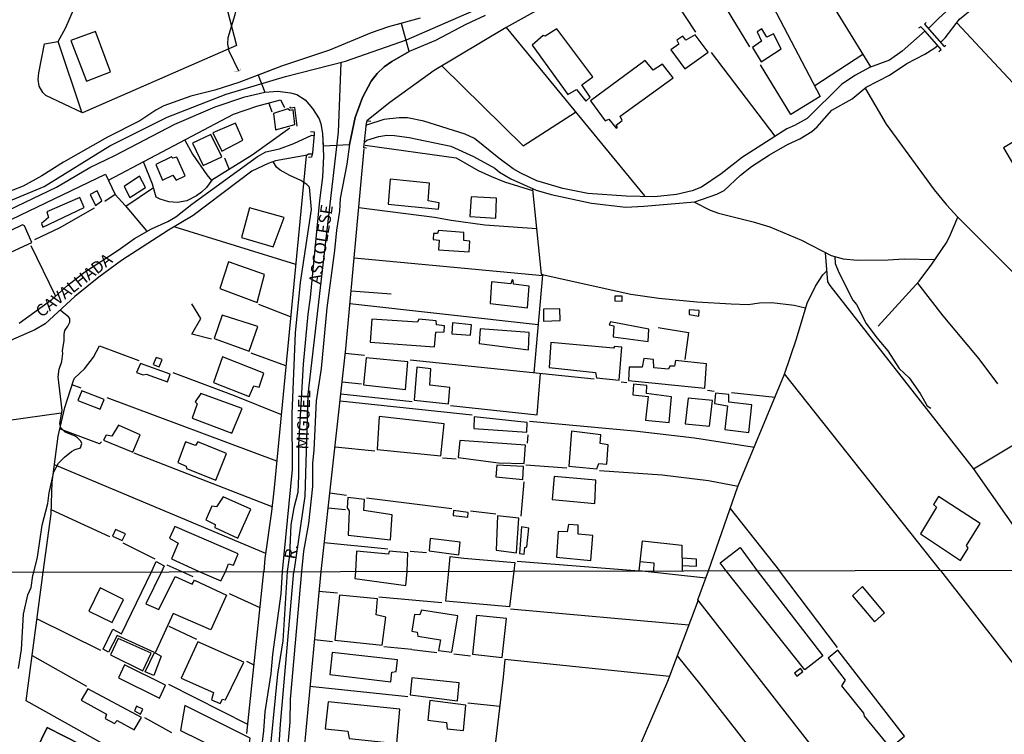
# Model space of a CAD drawing. Units: millimetres. Extents: x 178311 to 180727, y 1665960 to 1668738.
# Drawn here: x 180008 to 180213, y 1667038 to 1667187 of the extents above; entities that cross this region are included whole.
import ezdxf
from ezdxf.enums import TextEntityAlignment as Align

# ---------------------------------------------------------------- set-up
doc = ezdxf.new("R2010")
doc.units = ezdxf.units.MM
for name, color, linetype in [('IMAGEM', 7, 'Continuous'), ('V-ARROIO', 5, 'Continuous'), ('V-BUEIRO', 5, 'Continuous'), ('V-CRUZAMENTO', 1, 'Continuous'), ('V-EDIFICACAO', 30, 'Continuous'), ('V-EIXO_DE_LOGRADOURO', 3, 'Continuous'), ('V-LOTE', 1, 'Continuous'), ('V-NOME_DOS_LOGRADOUROS', 7, 'Continuous'), ('V-PONTE_VIADUTO_PASSARELA', 2, 'Continuous'), ('V-QUADRA', 6, 'Continuous'), ('V-TESTADA', 1, 'Continuous'), ('V-VALETA', 6, 'Continuous'), ('X-LIMITE_1000', 7, 'Continuous')]:
    doc.layers.add(name, color=color, linetype=linetype)
picture_1 = doc.add_image_def('image1.jpg', size_in_pixel=(4025, 4629))

# ---------------------------------------------------------------- blocks, each defined once
blk = doc.blocks.new('305')
at = {"color": 0, "linetype": 'ByBlock', "lineweight": -2, "const_width": 0.05}
blk.add_lwpolyline([(0.73, 0.39, 0.60863), (-0.73, 0.38)], format="xyb", dxfattribs=at)

msp = doc.modelspace()

# ---------------------------------------------------------------- linework, layer by layer
at = {"layer": 'V-ARROIO'}
for points in [[(180234.34, 1667232.25), (180228.49, 1667222.8), (180227.72, 1667218.53), (180226.75, 1667216.37), (180226.06, 1667215.35), (180223.67, 1667213.09), (180222.9, 1667211.92), (180222.54, 1667210.68), (180222.47, 1667207.93), (180222.05, 1667206.82), (180221.53, 1667206.08), (180220.78, 1667205.39), (180216.58, 1667202.46), (180214.58, 1667200.54), (180210.26, 1667197.05), (180199.75, 1667187.46), (180197.58, 1667185.26)], [(180200.14, 1667182.39), (180201.1, 1667183.36), (180204.11, 1667187.22), (180208.89, 1667191.12), (180213.19, 1667195.32), (180216.24, 1667199.68), (180221.01, 1667204.25), (180225.82, 1667209.91), (180227.2, 1667213.12), (180228.49, 1667214.81), (180229.76, 1667217), (180230.57, 1667219.03), (180231.14, 1667221.87), (180232.24, 1667224.52), (180234.17, 1667227.14), (180236.58, 1667229.96)], [(180196.88, 1667184.8), (180192.1, 1667180.57), (180189.48, 1667178.68), (180185.29, 1667177.11), (180182.35, 1667175.53), (180179.52, 1667173.67), (180172.24, 1667166.49), (180169.62, 1667165.02), (180167.99, 1667164.31), (180160.32, 1667159.4), (180158.79, 1667158.39), (180154.31, 1667154.93), (180150.22, 1667152.11), (180148.27, 1667151.34), (180144.99, 1667150.59), (180140.4, 1667150.15), (180134.46, 1667150.27), (180126.46, 1667150.81), (180121.21, 1667151.86), (180115.78, 1667153.45), (180112.49, 1667155.04), (180110.87, 1667155.95), (180107.85, 1667158.18), (180102.78, 1667162.31), (180100.82, 1667163.22), (180092.22, 1667165.94), (180088.82, 1667166.59), (180087.09, 1667166.62), (180083.82, 1667166.27), (180080.21, 1667165.09)], [(180079.81, 1667161.55), (180080.33, 1667161.94), (180082.79, 1667162.7), (180084.46, 1667162.99), (180086.1, 1667162.96), (180089.16, 1667162.55), (180097.83, 1667160.72), (180102.59, 1667158.57), (180107.01, 1667156.09), (180107.99, 1667155.29), (180110.35, 1667153.9), (180115.7, 1667151.5), (180118.81, 1667150.62), (180127.21, 1667148.77), (180134.37, 1667147.99), (180138.16, 1667148.17), (180148.79, 1667149.06), (180153.42, 1667150.68), (180154.9, 1667151.42), (180158.32, 1667154.66), (180160.65, 1667156.44), (180164.37, 1667158.88), (180168.19, 1667161.04), (180170.74, 1667162.25), (180173.24, 1667163.79), (180174.38, 1667164.76), (180177.45, 1667168.22), (180181.64, 1667170.62), (180184.58, 1667173.03), (180189.48, 1667175.57), (180193.11, 1667177.97), (180196.85, 1667179.96), (180198.75, 1667181.08), (180199.53, 1667181.72)], [(180007.72, 1667123.71), (180014.52, 1667128.66), (180017.83, 1667131.65), (180021.33, 1667134.36), (180028.37, 1667138.97), (180031.79, 1667141.4), (180035.31, 1667143.42), (180038.76, 1667144.97), (180040.44, 1667145.95), (180043.76, 1667148.61), (180057.49, 1667158.53), (180059.22, 1667159.53), (180062.06, 1667160.13), (180065.06, 1667161.26), (180068.8, 1667163), (180069.28, 1667162.92)], [(180068.86, 1667159.02), (180068.11, 1667159.05), (180067.84, 1667158.8), (180061.24, 1667157.63), (180059.67, 1667157.1), (180056.28, 1667155.48), (180044.02, 1667146.21), (180038.88, 1667143.16), (180029.1, 1667136.81), (180024.3, 1667133.36), (180019.33, 1667129.28), (180013.11, 1667123.61), (180010.96, 1667122.32), (180004.15, 1667119.33)]]:
    msp.add_lwpolyline(points, dxfattribs=at)
at = {"layer": 'V-CRUZAMENTO'}
msp.add_lwpolyline([(180082.44, 1667175.9), (180083.95, 1667177.28), (180085.51, 1667178.41), (180089.12, 1667180.49), (180087.52, 1667186.34), (180084.83, 1667185.61), (180081.19, 1667184.36), (180072.54, 1667180.74), (180062.45, 1667177.45), (180057.63, 1667175.57), (180059.03, 1667171.99), (180061.75, 1667172.18), (180064.34, 1667171.86), (180065.7, 1667171.48), (180067.44, 1667170.41), (180068.99, 1667168.55), (180070.37, 1667166.42), (180070.73, 1667165.36), (180071.01, 1667163.32), (180071.15, 1667160.75), (180076.71, 1667161.06), (180077.87, 1667166.72), (180079.43, 1667170.86), (180081.19, 1667174.28)], close=True, dxfattribs=at)
at = {"layer": 'V-EDIFICACAO'}
for points in [[(180117.55, 1667183.7), (180117.16, 1667183.86), (180114.81, 1667181.84), (180114.81, 1667181.84), (180122.29, 1667171.5), (180124.09, 1667172.56), (180126.02, 1667170.14), (180126.92, 1667170.92), (180125.23, 1667173.5), (180127.51, 1667175.22), (180119.99, 1667185.25), (180117.55, 1667183.7)], [(180162.77, 1667185.22), (180161.82, 1667184.58), (180162.75, 1667182.62), (180160.84, 1667181.34), (180162.64, 1667178.35), (180166.87, 1667181.04), (180165.26, 1667184.16), (180163.81, 1667183.49), (180162.77, 1667185.22)], [(180018.45, 1667182.79), (180021.78, 1667174.31), (180026.77, 1667176.25), (180023.66, 1667184.67), (180018.45, 1667182.79)], [(180146.91, 1667182.85), (180146.3, 1667183.69), (180145.03, 1667182.88), (180145.49, 1667182.04), (180143.76, 1667180.8), (180146.7, 1667176.86), (180151.61, 1667180.36), (180148.9, 1667183.99), (180146.91, 1667182.85)], [(180127.01, 1667170.21), (180130.1, 1667165.98), (180130.84, 1667166.37), (180132.39, 1667164.45), (180132.64, 1667164.61), (180132.37, 1667165.12), (180133.63, 1667166.06), (180133.18, 1667166.95), (180144.26, 1667174.96), (180142.05, 1667177.86), (180140.1, 1667176.6), (180138.42, 1667178.63), (180127.01, 1667170.21)], [(180060.79, 1667167.51), (180061.21, 1667164.11), (180065.24, 1667165.21), (180064.89, 1667168.29), (180064.19, 1667168.15), (180063.82, 1667168.52), (180060.79, 1667167.51)], [(180048.12, 1667163.47), (180050.05, 1667159.69), (180054.44, 1667161.98), (180052.9, 1667165.53), (180048.12, 1667163.47)], [(180047.7, 1667163.12), (180043.91, 1667161.34), (180046.11, 1667156.67), (180050.02, 1667158.48), (180047.7, 1667163.12)], [(180219.71, 1667164.21), (180213.25, 1667160.35), (180216.57, 1667154.8), (180224.76, 1667159.98), (180223.55, 1667161.97), (180221.77, 1667161.12), (180219.71, 1667164.21)], [(180039.49, 1667158.48), (180036.22, 1667156.89), (180037.62, 1667153.61), (180039.76, 1667154.62), (180040.51, 1667153.57), (180042.37, 1667154.48), (180040.63, 1667158.41), (180039.81, 1667158.2), (180039.49, 1667158.48)], [(180029.59, 1667152.31), (180030.79, 1667150), (180034.08, 1667152.1), (180032.85, 1667154.44), (180029.59, 1667152.31)], [(180085.2, 1667153.78), (180084.76, 1667148.56), (180095.29, 1667147.54), (180095.38, 1667148.87), (180093.09, 1667149.25), (180093.37, 1667152.96), (180085.2, 1667153.78)], [(180013.48, 1667147.01), (180013.81, 1667145.81), (180012.37, 1667144.57), (180012.63, 1667143.8), (180021.29, 1667147.88), (180020.33, 1667149.99), (180013.48, 1667147.01)], [(180022.49, 1667150.61), (180023.62, 1667148.34), (180024.95, 1667149.29), (180023.97, 1667151.35), (180022.49, 1667150.61)], [(180102.07, 1667150.13), (180101.84, 1667146), (180107.27, 1667145.66), (180107.39, 1667149.84), (180102.07, 1667150.13)], [(180055.77, 1667147.85), (180054.16, 1667141.61), (180060.73, 1667139.67), (180063.03, 1667145.77), (180055.77, 1667147.85)], [(180008.38, 1667144.28), (180003.32, 1667141.86), (180004.51, 1667139.2), (180002.78, 1667138.3), (180003.16, 1667137.31), (180010.37, 1667140.58), (180008.84, 1667144.06), (180008.38, 1667144.28)], [(180095.3, 1667143.06), (180095.09, 1667142.47), (180094.26, 1667142.49), (180094.17, 1667141.23), (180095.38, 1667141.04), (180095.3, 1667139.08), (180101.71, 1667138.6), (180101.84, 1667140.83), (180100.56, 1667141), (180100.55, 1667142.67), (180095.3, 1667143.06)], [(180051.39, 1667136.54), (180049.57, 1667130.97), (180057.38, 1667128.06), (180058.91, 1667133.87), (180051.39, 1667136.54)], [(180106.36, 1667132.33), (180106.08, 1667127.83), (180113.84, 1667126.96), (180114.2, 1667131.48), (180110.91, 1667131.89), (180110.89, 1667132.71), (180110.63, 1667132.81), (180110.36, 1667131.97), (180106.36, 1667132.33)], [(180132.12, 1667129.39), (180132.13, 1667128.38), (180133.61, 1667128.34), (180133.61, 1667129.39), (180132.12, 1667129.39)], [(180050.09, 1667125.37), (180048.42, 1667120.53), (180055.74, 1667117.9), (180057.55, 1667123.03), (180050.09, 1667125.37)], [(180117.2, 1667126.64), (180117.21, 1667124.16), (180120.69, 1667124.25), (180120.6, 1667126.73), (180117.2, 1667126.64)], [(180147.63, 1667126.52), (180147.59, 1667125.51), (180149.61, 1667125.17), (180149.69, 1667126.35), (180147.63, 1667126.52)], [(180081.38, 1667124.55), (180081, 1667119.73), (180094.41, 1667118.8), (180094.72, 1667121.85), (180096.48, 1667121.92), (180096.52, 1667123.16), (180094.83, 1667123.4), (180094.77, 1667124.19), (180091.16, 1667124.54), (180090.89, 1667123.9), (180081.38, 1667124.55)], [(180098.21, 1667123.79), (180098.03, 1667121.53), (180101.92, 1667121.23), (180102.14, 1667123.41), (180098.21, 1667123.79)], [(180131.17, 1667123.98), (180130.89, 1667123.39), (180131.89, 1667123.15), (180131.78, 1667120.88), (180139.04, 1667119.9), (180139.23, 1667122.49), (180131.17, 1667123.98)], [(180103.99, 1667122.55), (180103.74, 1667119.49), (180114.04, 1667118.18), (180114.22, 1667121.8), (180103.99, 1667122.55)], [(180118.72, 1667119.71), (180118.35, 1667114.48), (180128.04, 1667113.43), (180128.25, 1667112.29), (180133.02, 1667111.84), (180133.54, 1667118.68), (180132, 1667118.83), (180131.83, 1667118.47), (180118.72, 1667119.71)], [(180039.26, 1667113.08), (180033, 1667115.3), (180032.22, 1667113.45), (180033.56, 1667112.93), (180034.19, 1667113.05), (180038.66, 1667111.45), (180039.26, 1667113.08), (180039.26, 1667113.08)], [(180036.31, 1667116.56), (180035.71, 1667115.09), (180036.93, 1667114.63), (180037.53, 1667116.13), (180036.31, 1667116.56)], [(180050.18, 1667116.7), (180048.29, 1667111.3), (180055.76, 1667108.38), (180056.71, 1667110.63), (180057.85, 1667110.35), (180058.78, 1667113.29), (180050.18, 1667116.7)], [(180080.13, 1667116.5), (180079.59, 1667110.81), (180088.38, 1667109.88), (180088.85, 1667115.62), (180080.13, 1667116.5)], [(180144.75, 1667115.9), (180144.54, 1667114.71), (180143.59, 1667114.75), (180143.33, 1667114.08), (180140.25, 1667114.42), (180140.18, 1667116.15), (180138.18, 1667116.36), (180137.83, 1667114.5), (180135.1, 1667114.52), (180134.96, 1667111.75), (180150.91, 1667110.17), (180151.27, 1667115.21), (180144.75, 1667115.9)], [(180093.48, 1667110.77), (180093.68, 1667114.19), (180090.76, 1667114.54), (180090.17, 1667107.66), (180097.36, 1667106.85), (180097.61, 1667110.31), (180093.48, 1667110.77)], [(180138.7, 1667109.03), (180138.75, 1667110.73), (180135.98, 1667110.95), (180135.86, 1667108.77), (180139.03, 1667108.39), (180138.53, 1667103.45), (180143.43, 1667102.94), (180143.95, 1667108.34), (180138.7, 1667109.03)], [(180020.77, 1667109.56), (180019.94, 1667107.55), (180024.61, 1667105.75), (180025.46, 1667107.76), (180020.77, 1667109.56)], [(180045.64, 1667109.05), (180044.47, 1667107.32), (180044.84, 1667106.87), (180043.79, 1667103.88), (180052.09, 1667100.77), (180054.27, 1667105.91), (180045.64, 1667109.05)], [(180153.11, 1667109.07), (180152.9, 1667106.94), (180155.61, 1667106.42), (180155.08, 1667101.52), (180160.08, 1667100.9), (180160.73, 1667106.65), (180155.88, 1667107.24), (180155.89, 1667108.82), (180153.11, 1667109.07)], [(180147.4, 1667108.06), (180146.79, 1667102.71), (180151.86, 1667102.21), (180152.5, 1667107.54), (180147.4, 1667108.06)], [(180082.86, 1667104.23), (180082.47, 1667097.31), (180095.78, 1667095.99), (180096.43, 1667102.72), (180082.86, 1667104.23)], [(180102.75, 1667104.17), (180102.62, 1667101.71), (180113.7, 1667100.94), (180113.76, 1667102.98), (180102.75, 1667104.17)], [(180028.41, 1667102.38), (180027.07, 1667100.11), (180025.83, 1667100.34), (180025.34, 1667099.3), (180031.43, 1667096.78), (180032.94, 1667100.37), (180028.41, 1667102.38)], [(180123.06, 1667101.13), (180122.52, 1667093.86), (180128.36, 1667093.28), (180128.76, 1667094.39), (180130.41, 1667094.27), (180130.74, 1667098.28), (180129.06, 1667098.55), (180129.2, 1667100.38), (180123.06, 1667101.13)], [(180045.01, 1667098.94), (180044.54, 1667098.14), (180042.45, 1667098.93), (180040.81, 1667094.59), (180042.6, 1667093.87), (180042.66, 1667093.38), (180048.75, 1667090.91), (180051, 1667096.51), (180045.01, 1667098.94)], [(180099.75, 1667099.2), (180099.36, 1667095.64), (180107.78, 1667094.57), (180113.19, 1667094.38), (180113.44, 1667098.21), (180099.75, 1667099.2)], [(180107.42, 1667094.07), (180107.27, 1667091.61), (180112.89, 1667091.05), (180113.04, 1667093.79), (180107.42, 1667094.07)], [(180119.42, 1667091.69), (180119.01, 1667086.85), (180127.9, 1667086.07), (180128.15, 1667090.89), (180119.42, 1667091.69)], [(180050.33, 1667087.45), (180048.88, 1667085.35), (180047.95, 1667085.52), (180046.68, 1667082.65), (180048.6, 1667081.68), (180048.56, 1667081.01), (180053.36, 1667078.84), (180056.1, 1667084.89), (180050.33, 1667087.45)], [(180079.69, 1667084.62), (180079.79, 1667086.91), (180076.36, 1667087.32), (180076.17, 1667085.12), (180076.64, 1667084.55), (180076.43, 1667079.4), (180085.27, 1667078.46), (180085.59, 1667083.68), (180079.69, 1667084.62)], [(180199.69, 1667087.5), (180198.63, 1667085.87), (180199.26, 1667085.28), (180195.95, 1667079.7), (180204.3, 1667074.17), (180205.89, 1667076.69), (180205.52, 1667077.25), (180208.4, 1667081.84), (180199.69, 1667087.5)], [(180098.38, 1667084.56), (180098.33, 1667083.52), (180101.42, 1667083.22), (180101.5, 1667084.19), (180098.38, 1667084.56)], [(180107.59, 1667083.45), (180107.29, 1667076.33), (180111.55, 1667075.74), (180112.07, 1667082.96), (180107.59, 1667083.45)], [(180027.8, 1667080.65), (180027.21, 1667079.24), (180029.19, 1667078.29), (180029.88, 1667079.72), (180027.8, 1667080.65)], [(180050.78, 1667071.8), (180051.44, 1667073.43), (180052.43, 1667073.14), (180053.46, 1667075.55), (180040.19, 1667081.26), (180039.07, 1667078.83), (180040.9, 1667077.76), (180039.49, 1667074.46), (180045.45, 1667071.79), (180049.82, 1667069.89)], [(180112.58, 1667081.16), (180112.19, 1667075.61), (180113.13, 1667075.48), (180113.32, 1667076.86), (180113.74, 1667077.01), (180114.13, 1667080.9), (180112.58, 1667081.16)], [(180122.39, 1667081.65), (180122.14, 1667080.12), (180120.29, 1667080.22), (180119.95, 1667074.82), (180127.06, 1667074.12), (180127.47, 1667079.34), (180124.47, 1667079.65), (180124.44, 1667081.51), (180122.39, 1667081.65)], [(180093.54, 1667078.75), (180093.3, 1667076.17), (180099.53, 1667075.31), (180099.82, 1667078), (180093.54, 1667078.75)], [(180088.72, 1667071.87), (180088.9, 1667075.75), (180084.94, 1667076.12), (180084.82, 1667075.48), (180078.15, 1667076.11), (180077.94, 1667071.85), (180077.79, 1667070.36), (180088.45, 1667068.9)], [(180161.79, 1667072), (180175.52, 1667054.24), (180171.77, 1667051.28), (180155.35, 1667071.99), (180154.08, 1667073.63), (180158.25, 1667076.83)], [(180037.4, 1667071.78), (180034.14, 1667065.08), (180036.83, 1667063.9), (180040.24, 1667070.83), (180043.81, 1667069.19), (180044.29, 1667070.01), (180050.99, 1667066.87), (180047.7, 1667059.62), (180039.85, 1667063.06), (180036.12, 1667054.85), (180037.36, 1667054.15), (180035.8, 1667050.14), (180034.03, 1667050.9), (180035.96, 1667054.91), (180028.14, 1667058.45), (180026.37, 1667054.97), (180025.25, 1667055.59), (180027.26, 1667059.79), (180029.1, 1667058.83), (180035.33, 1667071.77), (180036.33, 1667073.91), (180037.98, 1667073.03)], [(180111.01, 1667071.91), (180110.12, 1667064.46), (180110.12, 1667064.46), (180096.78, 1667065.62), (180097.46, 1667071.89), (180097.71, 1667075.01), (180100.59, 1667074.62), (180111.18, 1667073.69)], [(180024.61, 1667068.45), (180022.25, 1667063.52), (180027.11, 1667061.17), (180029.46, 1667066.02), (180024.61, 1667068.45)], [(180183.81, 1667068.71), (180181.72, 1667066.74), (180186.32, 1667061.33), (180188.42, 1667063.18), (180183.81, 1667068.71)], [(180074.6, 1667066.88), (180073.61, 1667057.52), (180083.53, 1667056.45), (180084.27, 1667062.3), (180082.23, 1667062.76), (180082.56, 1667066.13), (180074.6, 1667066.88)], [(180091.7, 1667063.79), (180091.38, 1667062.82), (180090.29, 1667062.89), (180089.7, 1667059.35), (180090.85, 1667059.14), (180090.94, 1667058.36), (180095.66, 1667057.58), (180095.3, 1667055.31), (180098.05, 1667054.96), (180099.33, 1667062.61), (180091.7, 1667063.79)], [(180103.24, 1667062.66), (180102.39, 1667054.55), (180108.56, 1667053.9), (180109.47, 1667062), (180103.24, 1667062.66)], [(180028.38, 1667057.84), (180026.79, 1667054.43), (180033.52, 1667051.06), (180035.26, 1667054.77), (180028.38, 1667057.84)], [(180045.02, 1667057.13), (180041.52, 1667049.55), (180048.3, 1667046.55), (180047.85, 1667045.02), (180049.65, 1667044.23), (180050.16, 1667045.15), (180050.79, 1667045.03), (180054.63, 1667052.89), (180045.02, 1667057.13)], [(180178.69, 1667055.38), (180176.63, 1667053.73), (180180.23, 1667049.13), (180179.47, 1667047.98), (180184.05, 1667042.25), (180184.18, 1667041.61), (180189.6, 1667034.97), (180192.62, 1667037.46), (180178.69, 1667055.38)], [(180073.09, 1667054.95), (180072.55, 1667050.31), (180085.29, 1667048.81), (180085.55, 1667050.79), (180086.46, 1667050.94), (180086.71, 1667053.38), (180073.09, 1667054.95)], [(180029.66, 1667052.32), (180028.41, 1667049.63), (180037.03, 1667045.38), (180038.23, 1667048.09), (180038.23, 1667048.09), (180029.66, 1667052.32)], [(180169.63, 1667050.61), (180170.11, 1667050), (180171.36, 1667050.95), (180170.9, 1667051.6), (180169.63, 1667050.61)], [(180089.71, 1667049.61), (180089.32, 1667046.06), (180099.22, 1667044.82), (180099.61, 1667048.57), (180089.71, 1667049.61)], [(180022.06, 1667047.36), (180020.64, 1667044.93), (180025.94, 1667042.01), (180025.65, 1667041.11), (180027.57, 1667040.07), (180028.18, 1667040.69), (180031.74, 1667038.79), (180033.27, 1667041.37), (180022.06, 1667047.36)], [(180032.19, 1667043.74), (180031.76, 1667042.73), (180033.05, 1667042.06), (180033.53, 1667043.08), (180032.19, 1667043.74)], [(180042.31, 1667043.82), (180041.4, 1667038.65), (180049.74, 1667034.54), (180049.8, 1667033.54), (180055.13, 1667030.94), (180055.93, 1667037.05), (180042.31, 1667043.82)], [(180072.22, 1667044.64), (180071.63, 1667038.99), (180076.31, 1667038.48), (180076.6, 1667036.92), (180086.56, 1667035.91), (180087.22, 1667043.11), (180072.22, 1667044.64)], [(180093.47, 1667044.92), (180093.06, 1667040.76), (180096.97, 1667040.31), (180097.1, 1667038.96), (180100.51, 1667038.63), (180101.01, 1667043.93), (180093.47, 1667044.92)], [(180013.55, 1667039.25), (180024.2, 1667033.81), (180021.81, 1667029.16), (180011.22, 1667034.52), (180013.55, 1667039.25), (180011.22, 1667034.52), (180021.81, 1667029.16), (180024.2, 1667033.81)]]:
    msp.add_lwpolyline(points, close=True, dxfattribs=at)
at = {"layer": 'V-EIXO_DE_LOGRADOURO'}
for points in [[(179893.13, 1667123.87), (179907.56, 1667126.63), (179922.31, 1667129.81), (179952.87, 1667135.11), (179968.25, 1667137.44), (179983.74, 1667140.51), (179998.27, 1667146.23), (180012.91, 1667152.27), (180026.6, 1667160.75), (180038.59, 1667166.79), (180050.9, 1667171.56), (180063.31, 1667175.27), (180075.83, 1667178.45), (180088.56, 1667182.9), (180102.14, 1667188.84)], [(180074.89, 1667178.21), (180074.29, 1667163.66), (180068, 1667108.84), (180067.34, 1667087.56), (180065.09, 1667071.83)], [(180031.12, 1666897.76), (180045.91, 1666921.89), (180052.49, 1666939.32), (180054.49, 1666949.38), (180054.82, 1666955.95), (180058.82, 1666990.25), (180060.18, 1667006.96), (180062.26, 1667039.98), (180065.09, 1667071.83)]]:
    msp.add_lwpolyline(points, dxfattribs=at)
at = {"layer": 'V-LOTE'}
for points in [[(180044.87, 1667213.39), (180053.11, 1667181.76)], [(180163.89, 1667212.39), (180185.49, 1667177.3)], [(180138.54, 1667200.34), (180148.93, 1667184.5)], [(180160.31, 1667181.48), (180152.29, 1667194.69)], [(180120.06, 1667191.49), (180109.41, 1667185.5), (180094.39, 1667176.5), (180085.12, 1667169.84), (180080.29, 1667166)], [(180020.92, 1667167.7), (180013.25, 1667171.26), (180012.65, 1667171.92), (180011.9, 1667173.25), (180011.63, 1667174.66), (180011.78, 1667176.06), (180012.96, 1667182.09), (180015.87, 1667182.56), (180017.44, 1667185.5), (180019.01, 1667189.16)], [(180165.12, 1667189.97), (180174.96, 1667171.11), (180168.87, 1667167.35), (180162.55, 1667177.73)], [(180109.39, 1667185.49), (180138.32, 1667150.3)], [(180207, 1667093.27), (180216.38, 1667098.94), (180225.38, 1667106.64), (180233.11, 1667113.81), (180241.1, 1667124.65), (180238.37, 1667133.99), (180235.19, 1667143.13), (180233.96, 1667146.1), (180226.79, 1667161.57), (180203.62, 1667186.41)], [(180020.75, 1667167.78), (180015.87, 1667182.56)], [(180053.11, 1667181.76), (180020.92, 1667167.7)], [(180152.2, 1667180.27), (180165.48, 1667162.78)], [(180183.92, 1667179.88), (180173.87, 1667173.31)], [(180096.02, 1667177.45), (180112.96, 1667160.76), (180123.9, 1667167.82)], [(180026.38, 1667153.59), (180052.49, 1667167.36), (180057.35, 1667169.05), (180062.24, 1667170.37)], [(180059.82, 1667169.7), (180060.46, 1667167.85)], [(180062.24, 1667170.37), (180063.13, 1667168.76)], [(180064.25, 1667164.48), (180056.35, 1667158.84), (180047.93, 1667153.61), (180046.85, 1667152.06), (180045.78, 1667151.09), (180044.71, 1667150.3), (180042.69, 1667149.29), (180040.77, 1667148.96), (180038.92, 1667149.04), (180037.15, 1667149.61), (180036.33, 1667150.08), (180035.57, 1667152.77), (180033.68, 1667157.46)], [(180042.28, 1667161.94), (180043.87, 1667159.01), (180046.88, 1667154.7), (180047.89, 1667153.5)], [(180079.93, 1667160.93), (180098.95, 1667158.28), (180103.53, 1667155.62), (180106.36, 1667154.37), (180109.08, 1667153.23), (180114.93, 1667151.41)], [(180050.58, 1667158.24), (180051.57, 1667155.8)], [(180067.6, 1667158.66), (180060.93, 1667089.3), (180060.4, 1667084.36), (180059, 1667074.58), (180058.81, 1667071.81)], [(180079.71, 1667160.18), (180075.85, 1667118.36), (180070.72, 1667071.84)], [(179990, 1667137.74), (180025.72, 1667154.87)], [(180025.72, 1667154.87), (180027.73, 1667150.59), (180029.86, 1667148.3), (180034.3, 1667143)], [(180029.95, 1667148.19), (180035.77, 1667152.06)], [(180027.72, 1667150.61), (180025.58, 1667149.16)], [(180115.23, 1667113.36), (180117.06, 1667133.73), (180116.76, 1667133.98), (180114.94, 1667151.68)], [(180078.61, 1667147.92), (180094.42, 1667145.89), (180097.9, 1667145.23), (180104.93, 1667144.3), (180115.81, 1667143.53)], [(180023.39, 1667147.78), (180016.16, 1667143.66), (180010.9, 1667141.16)], [(180065.45, 1667136.01), (180040.28, 1667143.77)], [(180010.11, 1667139.96), (180015.18, 1667129.49)], [(180176.03, 1667138.43), (180176.52, 1667132.35), (180177.01, 1667131.62), (180206.96, 1667093.35), (180217.23, 1667078.7)], [(180077.67, 1667137.34), (180117.06, 1667133.69)], [(180116.89, 1667133.87), (180135.45, 1667129.8), (180141.31, 1667128.94), (180149.23, 1667128.18), (180156.39, 1667127.74), (180159.97, 1667127.63), (180162.28, 1667127.97), (180164.9, 1667128.04), (180169.57, 1667127.51), (180171.92, 1667126.92)], [(180151.68, 1667071.98), (180157.8, 1667089.57), (180167.52, 1667113.07), (180170.04, 1667120.45), (180172.26, 1667127.87), (180173.98, 1667131.48), (180175.55, 1667133.83), (180176.3, 1667134.6)], [(180077.02, 1667130.51), (180085.4, 1667129.86)], [(180047.84, 1667120.38), (180043.76, 1667121.44), (180045.61, 1667124.71), (180043.76, 1667127.79)], [(180064.38, 1667125.04), (180057.72, 1667127.6)], [(180076.77, 1667127.81), (180116.12, 1667123.48)], [(180141.17, 1667122.83), (180147.51, 1667121.74), (180146.75, 1667116.15)], [(180012.73, 1667071.73), (180014.37, 1667083.92), (180014.62, 1667090.49), (180015.83, 1667100.09), (180017.2, 1667106.1), (180019.01, 1667111.73), (180019.25, 1667112.2), (180021.37, 1667114.18), (180023.2, 1667116.65), (180024.47, 1667118.99), (180032.72, 1667115.89)], [(180063.38, 1667114.83), (180056.13, 1667117.45)], [(180075.76, 1667117.47), (180079.79, 1667117.02)], [(180089.37, 1667116.04), (180127.77, 1667112.07)], [(180062.37, 1667104.61), (180052.7, 1667108.53), (180039.83, 1667113.32)], [(180097.81, 1667106.51), (180115.89, 1667104.57), (180116.58, 1667113.21)], [(180200.1, 1667072.07), (180167.55, 1667113.16)], [(180018.71, 1667110.9), (180020.57, 1667110.19)], [(180075.14, 1667111.47), (180079.17, 1667111.05)], [(180133.44, 1667111.5), (180134.59, 1667111.36)], [(180074.88, 1667108.96), (180089.76, 1667107.39)], [(180151.42, 1667109.75), (180152.81, 1667109.53)], [(180156.43, 1667109.21), (180165.59, 1667108.26)], [(180026.02, 1667108.17), (180061.46, 1667094.95)], [(180074.72, 1667107.53), (180102.32, 1667104.6)], [(180016.48, 1667104.93), (179989.14, 1667101.07), (179977.38, 1667099.69), (179975.62, 1667095.04)], [(180114.31, 1667103.26), (180136.21, 1667101.24), (180148.77, 1667099.78), (180161.28, 1667097.82)], [(180024.86, 1667098.9), (180024.48, 1667098.51), (180016.14, 1667101.67)], [(180113.89, 1667098.62), (180113.98, 1667100.4)], [(180060.51, 1667085.35), (180031.73, 1667096.53)], [(180073.66, 1667097.88), (180081.98, 1667097.06)], [(180096.09, 1667095.62), (180098.98, 1667095.37)], [(180015.03, 1667094.2), (180059.16, 1667075.67)], [(180113.53, 1667094.14), (180122.09, 1667093.51)], [(180128.93, 1667092.92), (180141.99, 1667092.06), (180151.64, 1667090.85), (180157.85, 1667089.66)], [(180112.54, 1667083.41), (180113.17, 1667090.56)], [(180072.6, 1667088.26), (180076.08, 1667087.76)], [(180080.26, 1667087.25), (180098.08, 1667084.98)], [(180026.62, 1667079.05), (180014.41, 1667084.74)], [(180072.16, 1667085.11), (180075.86, 1667084.82)], [(180101.92, 1667084.55), (180107.24, 1667083.92)], [(180156.19, 1667084.97), (180166.46, 1667072.01)], [(180137.19, 1667071.96), (180137.88, 1667078.27), (180146.09, 1667077.35), (180146.14, 1667071.97)], [(180036.07, 1667074.4), (180029.41, 1667077.74)], [(180071.38, 1667077.89), (180084.69, 1667076.57)], [(180089.34, 1667076.12), (180092.77, 1667075.82)], [(180111.72, 1667074), (180137.19, 1667071.96)], [(180137.4, 1667073.94), (180140.23, 1667073.68), (180140.16, 1667071.96)], [(180146.12, 1667073.11), (180149.17, 1667072.94), (180149.13, 1667074.39), (180146.09, 1667074.61)], [(180041.71, 1667071.78), (180038.59, 1667073.17)], [(180055.25, 1667038.01), (180058.81, 1667071.81)], [(180070.72, 1667071.84), (180067.4, 1667037.17), (180063.38, 1666988.67), (180060.48, 1666958.27)], [(180151.09, 1667070.46), (180137.19, 1667071.96)], [(180140.09, 1667071.65), (180140.16, 1667071.96)], [(180216.86, 1666979.08), (180191.53, 1667011.85), (180149.42, 1667065.89), (180151.68, 1667071.98)], [(180178.58, 1667055.97), (180166.46, 1667072.01)], [(180200.1, 1667072.07), (180236.85, 1667024.82)], [(180053.7, 1667019.89), (180009.15, 1667044.82), (180012.73, 1667071.73)], [(180044.03, 1667070.7), (180041.71, 1667071.78)], [(180074.2, 1667067.31), (180070.3, 1667067.69)], [(180058.04, 1667064.26), (180051.61, 1667067.16)], [(180095.99, 1667065.32), (180082.83, 1667066.46)], [(180149.5, 1667065.83), (180143.08, 1667048.84), (180137.11, 1667035.03), (180132.96, 1667024.37), (180132.23, 1667018.64), (180129.28, 1667013.86)], [(180147.55, 1667060.61), (180110.31, 1667063.98)], [(180011.45, 1667061.97), (180024.71, 1667055.39)], [(180044.8, 1667057.65), (180039.03, 1667060.34)], [(180069.35, 1667057.63), (180073.1, 1667057.21)], [(180089.68, 1667055.53), (180083.87, 1667056.11)], [(180089.73, 1667055.52), (180094.91, 1667054.94)], [(180010.38, 1667054.26), (180021.77, 1667047.89)], [(180098.44, 1667054.61), (180101.95, 1667054.23)], [(180143.5, 1667049.93), (180109.11, 1667053.48), (180108.81, 1667049.77), (180107.07, 1667035.09)], [(180145.13, 1667054.22), (180150.07, 1667048.11), (180189.75, 1666997.24)], [(180056.79, 1667052.29), (180055.26, 1667053.04)], [(180055.46, 1667039.86), (180038.95, 1667048.24)], [(180088.84, 1667045.68), (180068.41, 1667047.8)], [(180108.06, 1667043.65), (180101.37, 1667044.32)], [(180033.9, 1667041.35), (180039.5, 1667038.18)]]:
    msp.add_lwpolyline(points, dxfattribs=at)
at = {"layer": 'V-PONTE_VIADUTO_PASSARELA'}
for points in [[(180199.75, 1667180.5), (180200.22, 1667180.91), (180196.94, 1667184.74), (180196.02, 1667185.66), (180195.55, 1667185.33)], [(180197.15, 1667186.52), (180196.75, 1667186.18), (180200.91, 1667181.52), (180201.25, 1667181.78)], [(180080.26, 1667160.29), (180079.7, 1667160.35), (180080.26, 1667165.52), (180080.38, 1667166), (180081.12, 1667165.94)], [(180068.56, 1667163.79), (180069.29, 1667163.7), (180069.3, 1667163.21), (180068.94, 1667159.28), (180068.72, 1667158.38), (180068.15, 1667158.35)]]:
    msp.add_lwpolyline(points, dxfattribs=at)
at = {"layer": 'V-QUADRA'}
for points in [[(180091.46, 1667187.42), (180084.83, 1667185.61), (180081.19, 1667184.36), (180072.54, 1667180.74), (180062.45, 1667177.45), (180053.54, 1667173.98), (180048.53, 1667172.41), (180043.53, 1667171.12), (180037.94, 1667169.14), (180036.26, 1667168.25), (180032.89, 1667166.01), (180026.17, 1667162.59), (180016.92, 1667157.39), (180012.44, 1667154.54), (180008.51, 1667152.33), (179997.69, 1667148.16)], [(180105.02, 1667187.97), (180101, 1667186.14), (180094.62, 1667182.8), (180089.12, 1667180.49), (180085.51, 1667178.41), (180083.95, 1667177.28), (180082.44, 1667175.9), (180081.19, 1667174.28), (180079.43, 1667170.86), (180077.87, 1667166.72), (180076.71, 1667161.06), (180076.11, 1667156.94), (180074.75, 1667149.78), (180074.62, 1667147.12), (180073.94, 1667143.13), (180073.52, 1667138.88), (180071.92, 1667126.93), (180070.78, 1667114.27), (180069.69, 1667107.47), (180069.23, 1667097.22), (180068.97, 1667094.46), (180068.93, 1667089.57), (180068.1, 1667081.84), (180067.1, 1667076.07), (180066.66, 1667071.83), (180064.32, 1667045.14), (180064.23, 1667040.34), (180062.92, 1667025.78)], [(180005.47, 1667147.35), (180015.46, 1667152.11), (180022.47, 1667156.24), (180027.66, 1667158.72), (180040.22, 1667165.27), (180048.61, 1667168.95), (180054.82, 1667171.01), (180059.03, 1667171.99), (180061.75, 1667172.18), (180064.34, 1667171.86), (180065.7, 1667171.48), (180067.44, 1667170.41), (180068.99, 1667168.55), (180070.37, 1667166.42), (180070.73, 1667165.36), (180071.01, 1667163.32), (180071.27, 1667158.64), (180071.05, 1667154.26), (180070.42, 1667149.38), (180068.44, 1667129.06), (180067.95, 1667125.62), (180066.99, 1667115.16), (180066.06, 1667098.33), (180066.04, 1667091.87), (180065.87, 1667088.34), (180065.04, 1667085.15), (180064.44, 1667081.58), (180064.12, 1667075.27), (180063.68, 1667071.82), (180062.75, 1667057.36), (180061.64, 1667050.4), (180059.78, 1667031.3)]]:
    msp.add_lwpolyline(points, dxfattribs=at)
at = {"layer": 'V-TESTADA'}
for points in [[(180120.06, 1667191.49), (180109.41, 1667185.5), (180094.39, 1667176.5), (180085.12, 1667169.84), (180080.29, 1667166)], [(180053.11, 1667181.76), (180020.92, 1667167.7)], [(180026.38, 1667153.59), (180052.49, 1667167.36), (180057.35, 1667169.05), (180062.24, 1667170.37)], [(180062.24, 1667170.37), (180063.13, 1667168.76)], [(180065.78, 1667164.88), (180065.26, 1667168.78), (180064.43, 1667168.67), (180064.23, 1667168.94)], [(180067.6, 1667158.66), (180060.93, 1667089.3), (180060.4, 1667084.36), (180059, 1667074.58), (180058.81, 1667071.81)], [(180079.71, 1667160.18), (180075.85, 1667118.36), (180070.72, 1667071.84)], [(179990, 1667137.74), (180025.72, 1667154.87)], [(180055.25, 1667038.01), (180058.81, 1667071.81)], [(180070.72, 1667071.84), (180067.4, 1667037.17), (180063.38, 1666988.67), (180060.48, 1666958.27)]]:
    msp.add_lwpolyline(points, dxfattribs=at)
at = {"layer": 'V-VALETA'}
for points in [[(180053.57, 1667176.35), (180051.55, 1667180.58), (180051.28, 1667182.03), (180051.35, 1667183.43), (180052.82, 1667188.21), (180054.09, 1667193.89), (180054.27, 1667195.28), (180053.76, 1667196.81), (180052.86, 1667198.38), (180050.27, 1667200.88), (180048.68, 1667203.54), (180048.08, 1667206.2), (180047.27, 1667214)], [(180184.48, 1667172.71), (180188.74, 1667165.29), (180198.76, 1667151.56), (180201.35, 1667148.45), (180203.76, 1667145.9), (180215.57, 1667134)], [(180062.71, 1667071.82), (180064.81, 1667093.16), (180064.68, 1667104.78), (180065.41, 1667121.71), (180066.48, 1667132.25), (180068.75, 1667147.49), (180068.32, 1667152.14), (180067.76, 1667152.72), (180066.54, 1667153.56), (180064.22, 1667154.57), (180062.2, 1667155.71), (180061.41, 1667156.31), (180060.78, 1667157.35)], [(180148.77, 1667148.97), (180152.03, 1667147.33), (180153.75, 1667146.73), (180161.01, 1667144.91), (180164.44, 1667143.88), (180171.1, 1667141.04), (180177.27, 1667137.89), (180179.8, 1667137.14), (180182.8, 1667136.9), (180189.17, 1667136.96), (180192.53, 1667137.17), (180198.86, 1667137.01)], [(180187.11, 1667123.12), (180195.65, 1667132.51), (180198.29, 1667136.04), (180201.27, 1667140.41), (180202.02, 1667141.78), (180203.76, 1667145.9)], [(180178.04, 1667137.62), (180178.09, 1667136.2), (180178.85, 1667134.29), (180181.78, 1667128.54), (180182.55, 1667127.6), (180184.61, 1667123.67), (180186.8, 1667120.66), (180189.11, 1667117.92), (180191.51, 1667114.26), (180193.57, 1667112.33), (180195.89, 1667109.01), (180197.35, 1667106.46), (180198.1, 1667105.94)], [(180195.28, 1667132.1), (180200.62, 1667125.25), (180208.14, 1667116.25), (180212.02, 1667111.07)], [(180010.79, 1667071.73), (180011.52, 1667074.86), (180012.48, 1667081.53), (180013.71, 1667086.03), (180013.93, 1667088.29), (180014.94, 1667092.66), (180015.93, 1667094.45), (180017.19, 1667095.76), (180018.6, 1667096.89), (180019.41, 1667097.34), (180020.53, 1667097.66), (180020.81, 1667098.58), (180020.56, 1667099.07), (180019.86, 1667099.77), (180019.22, 1667100.18), (180017.27, 1667100.96), (180016.37, 1667101.89), (180016.2, 1667102.73), (180016.64, 1667105.5), (180015.82, 1667112.52), (180016.06, 1667114.12), (180016.6, 1667115.72), (180016.79, 1667117.4), (180016.71, 1667117.93), (180017.07, 1667120.1), (180017.06, 1667121.4), (180017.25, 1667122.21), (180017.88, 1667123.07), (180018.27, 1667123.92), (180018.25, 1667124.68), (180018.03, 1667125.05), (180016.35, 1667126.36)], [(180058.32, 1667034.49), (180058.81, 1667038.57), (180059.07, 1667042.51), (180060.33, 1667050.52), (180060.67, 1667054.47), (180062.41, 1667067.21), (180062.71, 1667071.82)], [(180007.55, 1667051.57), (180008.17, 1667055.53), (180008.57, 1667062.93), (180009.53, 1667066.97), (180010.19, 1667068.52), (180010.53, 1667070.99), (180010.79, 1667071.73)]]:
    msp.add_lwpolyline(points, dxfattribs=at)
at = {"layer": 'X-LIMITE_1000'}
msp.add_line((180724.19, 1667073), (178314.71, 1667068.52), dxfattribs=at)

# ---------------------------------------------------------------- block references
at = {"layer": 'V-BUEIRO', "xscale": 0.999997943068238, "yscale": 0.999997943068238, "zscale": 0.999997943068238, "rotation": 203}
msp.add_blockref('305', (180053.14, 1667177.05), dxfattribs=at)

# ---------------------------------------------------------------- texts
at = {"layer": 'V-NOME_DOS_LOGRADOUROS'}
for s, rotation, p in [('ASCOLESE', 81, (180071.41, 1667131.62)), ('CAVALHADA', 38, (180012.83, 1667124.17)), ('MIGUEL', 88, (180068.87, 1667097.26)), ('R.', 81, (180066.29, 1667074.13))]:
    msp.add_text(s, height=2.5, rotation=rotation, dxfattribs=at).set_placement(p, align=Align.BOTTOM_LEFT)

# ---------------------------------------------------------------- referenced raster images: frames only (the image files are external)
at = {"layer": 'IMAGEM'}
image = msp.add_image(picture_1, insert=(178312.11, 1665959.95), size_in_units=(2415.27, 2777.71), dxfattribs=at)
image.dxf.flags = 7

doc.saveas('drawing.dxf')
